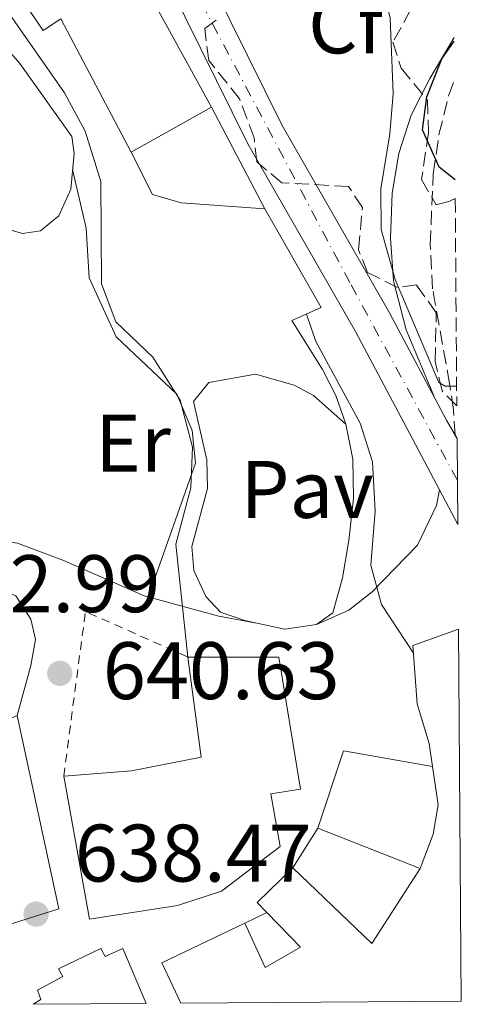
# Model space of a CAD drawing. Units: metres. Extents: x 549575 to 553013, y 4712417 to 4714754.
# Drawn here: x 552957 to 553012, y 4712441 to 4712562 of the extents above; entities that cross this region are included whole.
import ezdxf
from ezdxf.enums import TextEntityAlignment as Align

# ---------------------------------------------------------------- set-up
doc = ezdxf.new("R2010")
doc.units = ezdxf.units.M
doc.header["$MEASUREMENT"] = 0
for name, pattern in [('DGN Style 2', [1.7399219301090239, 1.043953158065414, -0.6959687720436097]), ('DGN Style 3', [2.435890702152634, 1.739921930109024, -0.6959687720436097]), ('DGN Style 4', [2.7856150101045474, 1.391937544087219, -0.6959687720436097, 0.001739921930109024, -0.6959687720436097])]:
    doc.linetypes.add(name, pattern=pattern)
for name, color, linetype, lineweight in [('Camino', 7, 'DGN Style 3', 0), ('Carretera', 9, 'Continuous', 0), ('Cota de punto acotado terreno', 7, 'Continuous', 0), ('Curva de nivel directora', 30, 'Continuous', 30), ('Curva de nivel intermedia', 30, 'Continuous', 0), ('Edificio', 1, 'Continuous', 13), ('Eje de carretera', 7, 'DGN Style 4', 0), ('Etiqueta de uso rústico', 92, 'Continuous', 0), ('Etiqueta de zona arbolada', 92, 'Continuous', 0), ('Línea  de bancal', 1, 'Continuous', 13), ('Línea  de muro-pared o tapia', 1, 'Continuous', 13), ('Línea blanca (vial)', 7, 'Continuous', 13), ('Línea de asfalto', 7, 'Continuous', 13), ('Línea de cambio de uso (parcela vista)', 92, 'Continuous', 0), ('Línea de muro de contención', 1, 'Continuous', 13), ('Línea de pavimento', 1, 'Continuous', 0), ('Pavimento', 7, 'Continuous', 0), ('Punto acotado terreno (símbolo)', 7, 'Continuous', 0), ('Valla', 7, 'DGN Style 2', 0), ('Zona arbolada', 92, 'DGN Style 3', 0)]:
    doc.layers.add(name, color=color, linetype=linetype, lineweight=lineweight)
doc.styles.add('Style-Arial', font='arial.ttf')

# ---------------------------------------------------------------- blocks, each defined once
blk = doc.blocks.new('5PATER')
at = {"layer": 'Punto acotado terreno (símbolo)', "linetype": 'Continuous', "lineweight": 0}
h = blk.add_hatch(color=51, dxfattribs=at)
edge = h.paths.add_edge_path()
edge.add_ellipse((0, 0), major_axis=(-0.1095731443231308, -0.1110710700762829), ratio=0.9994222409660317, start_angle=0, end_angle=360)

msp = doc.modelspace()

# ---------------------------------------------------------------- linework, layer by layer
at = {"layer": 'Camino', "color": 7, "linetype": 'DGN Style 3', "lineweight": 0}
msp.add_polyline3d([(553010.9899999979, 4712511.27, 630.5899999999965), (553010.7600000021, 4712514.420000001, 630.3500000000059), (553010.2999999995, 4712517.640000002, 629.8899999999994), (553008.2099999996, 4712529.280000002, 626.8600000000006), (553007.91, 4712534.710000002, 626.2299999999959), (553008.2800000011, 4712543.390000002, 625.3000000000029), (553008.9899999974, 4712548.26, 624.3999999999943), (553010.170000002, 4712553.029999999, 623.5), (553010.8799999984, 4712554.99, 623.2400000000054)], dxfattribs=at)
at = {"layer": 'Carretera', "color": 9, "linetype": 'Continuous', "lineweight": 0}
msp.add_polyline3d([(552972.4499999994, 4712584.180000001, 633.7899999999936), (552989.6900000017, 4712549.380000001, 632.3500000000058), (553002.8900000004, 4712526.340000001, 631.6300000000047), (553009.9299999989, 4712513.140000001, 631.2299999999959), (553011.210000002, 4712510.890000002, 631.2200000000012), (553011.2900000003, 4712500.31, 631.1999999999971), (553009.0399999993, 4712504.590000001, 630.9700000000012), (553005.7499999992, 4712510.830000001, 631.2299999999959), (552998.7100000005, 4712524.029999999, 631.6300000000047), (552985.4800000006, 4712547.13, 632.3500000000058), (552968.1099999987, 4712582.189999999, 633.7899999999936)], dxfattribs=at)
at = {"layer": 'Curva de nivel directora', "color": 30, "linetype": 'Continuous', "lineweight": 30, "elevation": 625.0000000000005, "flags": 128}
msp.add_lwpolyline([(553010.97, 4712542.700000001), (553009.0099999999, 4712544.260000001), (553006.949999999, 4712548.83), (553007.4899999999, 4712552.9), (553009.3600000007, 4712557.550000002), (553010.8400000005, 4712559.730000001)], dxfattribs=at)
at = {"layer": 'Curva de nivel intermedia', "color": 30, "linetype": 'Continuous', "lineweight": 0, "flags": 128}
for points, elevation in [([(553011.16, 4712517.32), (553009.7600000009, 4712517.31), (553008.9699999995, 4712517.779999998), (553003.6100000018, 4712530.419999998), (553001.8900000007, 4712536.579999999), (553001.8400000016, 4712541.579999999), (553002.9300000002, 4712548.34), (553003.3600000015, 4712553.32), (553002.9700000003, 4712562.58), (553001.8100000003, 4712567.46), (552993.6100000016, 4712589.3), (552992.4900000017, 4712594.74), (552992.2900000006, 4712599.859999998), (552993.2500000017, 4712604.759999999), (552995.410000001, 4712609.52), (552999.6500000011, 4712615.699999999), (553003.2300000018, 4712619.15), (553004.6500000012, 4712620.179999999), (553009.1600000019, 4712622.45), (553010.3600000021, 4712622.689999999)], 630.0000000000001), ([(552978.0900000005, 4712484.019999999), (552976.6199999999, 4712497.880000001), (552978.4500000004, 4712504.819999999), (552978.6800000007, 4712509.819999999), (552977.1300000016, 4712515.600000001), (552973.7699999999, 4712520.899999999), (552969.2100000002, 4712525.220000001), (552967.4600000001, 4712529.92), (552967.3700000006, 4712542.5), (552965.4500000007, 4712548.66), (552962.8900000014, 4712553.380000001), (552954.1300000016, 4712565.940000001)], 640), ([(553005.8400000003, 4712484.499999999), (553001.930000001, 4712490.5), (553000.5899999999, 4712495.330000001), (553001.1300000009, 4712501.940000001), (553000.8100000012, 4712508.02), (552999.3000000002, 4712512.79), (552993.8300000007, 4712522.819999998), (552992.7000000019, 4712526.179999999)], 635.0000000000001)]:
    msp.add_lwpolyline(points, dxfattribs=dict(at, elevation=elevation))
at = {"layer": 'Edificio', "color": 51, "linetype": 'Continuous', "lineweight": 13, "elevation": 639.8800000000047, "flags": 128}
msp.add_lwpolyline([(552972.25, 4712567.539999999), (552981.0099999999, 4712551.619999999)], dxfattribs=at)
at = {"layer": 'Edificio', "color": 51, "linetype": 'Continuous', "lineweight": 13, "extrusion": (0.016195855497188, 0.009048696592407314, 0.9998278928669138), "elevation": 52238.22018817432, "flags": 128}
msp.add_lwpolyline([(3844287.672378894, -2780765.117441402), (3844287.672378894, -2780753.798037708)], dxfattribs=at)
at = {"layer": 'Edificio', "color": 51, "linetype": 'Continuous', "lineweight": 13, "extrusion": (-0.1730619341373426, -0.1661394566662202, 0.9707972228489817), "elevation": -878004.2332928114, "flags": 128}
msp.add_lwpolyline([(-3016541.905950579, 3555641.858364418), (-3016543.638722925, 3555641.858364418), (-3016543.650265124, 3555648.152613124)], dxfattribs=at)
at = {"layer": 'Edificio', "color": 51, "linetype": 'Continuous', "lineweight": 13, "extrusion": (0.02804617437969173, -0.0007845856493232468, 0.9996063207723442), "elevation": 12453.12278483455, "flags": 128}
msp.add_lwpolyline([(4726078.977787072, -420812.5809289255), (4726069.97322471, -420822.5605610167), (4726079.336291418, -420828.2632079261)], dxfattribs=at)
at = {"layer": 'Edificio', "color": 51, "linetype": 'Continuous', "lineweight": 13, "extrusion": (0.005734513044098142, 0.02488714230398192, 0.9996738195572036), "elevation": 121090.8873805988, "flags": 128}
msp.add_lwpolyline([(519260.4147087981, -4714721.027936932), (519263.8184065992, -4714725.335028906), (519254.974598741, -4714732.382997591)], dxfattribs=at)
at = {"layer": 'Edificio', "color": 1, "linetype": 'Continuous', "lineweight": 13}
for points in [[(552950.29, 4712588.02, 641.5599999999977), (552966.4500000002, 4712564.74, 641.1699999999983), (552972.25, 4712567.539999999, 639.8800000000047), (552981.0099999999, 4712551.619999999, 639.8800000000047), (552971.1299999999, 4712546.100000001, 640.0899999999965), (552962.4500000002, 4712562.5, 640.2700000000041), (552960.29, 4712561.060000001, 640.179999999993), (552944.7699999996, 4712583.619999999, 640.179999999993), (552947.7999999998, 4712586.039999999, 640.9400000000023)], [(553011.7400000002, 4712441.720000001, 640.1000000000058), (552977.2400000002, 4712441.460000001, 640.8399999999965), (552974.8899999997, 4712446.42, 640.7299999999959), (552985.0899999999, 4712451.300000001, 640.5500000000029), (552987.6100000005, 4712445.859999999, 643.5599999999977), (552991.9299999997, 4712448.34, 639.9100000000036), (552987.8099999996, 4712452.609999999, 639.9100000000036), (552986.6100000005, 4712453.859999999, 639.9100000000036), (552991.0099999999, 4712458.100000001, 641.4199999999983), (553000.7300000004, 4712448.82, 641.1399999999994), (553006.6900000004, 4712458.02, 640.9799999999959), (553008.29, 4712462.26, 639.8899999999994), (553008.8899999997, 4712465.859999999, 639.8699999999953), (553008.1900000004, 4712470.560000001, 639.8099999999977), (553007.7699999996, 4712473.380000001, 639.779999999999), (553006.29, 4712478.26, 639.6699999999983), (553005.7699999996, 4712485.460000001, 639.3500000000058), (553011.3899999997, 4712487.449999999, 639.1199999999953)], [(552976.8099999996, 4712453.460000001, 644.4199999999983), (552965.9699999997, 4712451.779999999, 644.429999999993), (552962.8099999996, 4712469.380000001, 644.4600000000064), (552971.1699999999, 4712470.02, 644.4499999999971), (552979.7300000004, 4712471.699999999, 643.179999999993), (552978.0899999999, 4712484.02, 642.7100000000064), (552989.29, 4712484.02, 643.179999999993), (552991.9699999997, 4712467.779999999, 643.4199999999983), (552988.29, 4712467.220000001, 643.6900000000023), (552989.4500000002, 4712460.74, 643.3300000000017), (552982.2100000001, 4712455.220000001, 643.9199999999983)], [(552932.4500000002, 4712467.140000001, 645.1699999999983), (552934.4500000002, 4712464.42, 644.9799999999959), (552944.3700000001, 4712471.220000001, 644.7899999999936), (552957.0899999999, 4712476.82, 644.25), (552962.2100000001, 4712453.060000001, 644.7899999999936), (552955.0899999999, 4712450.82, 644.6100000000006), (552951.6500000004, 4712458.100000001, 641.8600000000006), (552936.8899999997, 4712450.180000001, 642.070000000007), (552932.3700000001, 4712456.82, 644.5099999999948), (552931.6900000004, 4712461.460000001, 644.9700000000012), (552926.0099999999, 4712469.060000001, 645.4799999999959), (552940.7699999996, 4712479.699999999, 645.3899999999994), (552943.2100000001, 4712474.58, 645.3800000000047)], [(552972.9699999997, 4712441.430000001, 641.9100000000036), (552959.0700000003, 4712441.33, 642.8300000000017), (552960.0099999999, 4712441.939999999, 643.2100000000064), (552959.5700000003, 4712443.060000001, 643.25), (552962.6900000004, 4712444.74, 643.2299999999959), (552962.1699999999, 4712445.699999999, 643.2400000000052), (552967.3700000001, 4712448.180000001, 643.3099999999977), (552967.9299999997, 4712447.220000001, 643.2899999999936), (552970.0899999999, 4712448.180000001, 643.2400000000052)]]:
    msp.add_polyline3d(points, close=True, dxfattribs=at)
at = {"layer": 'Edificio', "color": 51, "linetype": 'Continuous', "lineweight": 13}
for points in [[(552971.1299999999, 4712546.100000001, 640.0899999999965), (552962.4500000002, 4712562.5, 640.2700000000041), (552960.29, 4712561.060000001, 640.179999999993), (552944.7699999996, 4712583.619999999, 640.179999999993), (552947.7999999998, 4712586.039999999, 640.9400000000023)], [(553008.1900000004, 4712470.560000001, 639.8099999999977), (553007.7699999996, 4712473.380000001, 639.779999999999), (553006.29, 4712478.26, 639.6699999999983), (553005.7699999996, 4712485.460000001, 639.3500000000058), (553011.3899999997, 4712487.449999999, 639.1199999999953)], [(552962.8099999996, 4712469.380000001, 644.4600000000064), (552971.1699999999, 4712470.02, 644.4499999999971), (552979.7300000004, 4712471.699999999, 643.179999999993), (552978.0899999999, 4712484.02, 642.7100000000064)], [(552978.0899999999, 4712484.02, 642.7100000000064), (552989.29, 4712484.02, 643.179999999993), (552991.9699999997, 4712467.779999999, 643.4199999999983), (552988.29, 4712467.220000001, 643.6900000000023), (552989.4500000002, 4712460.74, 643.3300000000017), (552982.2100000001, 4712455.220000001, 643.9199999999983), (552976.8099999996, 4712453.460000001, 644.4199999999983), (552965.9699999997, 4712451.779999999, 644.429999999993), (552962.8099999996, 4712469.380000001, 644.4600000000064)], [(552957.0899999999, 4712476.82, 644.25), (552962.2100000001, 4712453.060000001, 644.7899999999936), (552955.0899999999, 4712450.82, 644.6100000000006), (552951.6500000004, 4712458.100000001, 641.8600000000006), (552936.8899999997, 4712450.180000001, 642.070000000007)], [(553006.6900000004, 4712458.02, 640.9799999999959), (553008.29, 4712462.26, 639.8899999999994), (553008.8899999997, 4712465.859999999, 639.8699999999953), (553008.1900000004, 4712470.560000001, 639.8099999999977)], [(552985.0899999999, 4712451.300000001, 640.5500000000029), (552987.6100000005, 4712445.859999999, 643.5599999999977), (552991.9299999997, 4712448.34, 639.9100000000036), (552987.8099999996, 4712452.609999999, 639.9100000000036)], [(552959.0700000003, 4712441.33, 642.8300000000017), (552960.0099999999, 4712441.939999999, 643.2100000000064), (552959.5700000003, 4712443.060000001, 643.25), (552962.6900000004, 4712444.74, 643.2299999999959), (552962.1699999999, 4712445.699999999, 643.2400000000052), (552967.3700000001, 4712448.180000001, 643.3099999999977), (552967.9299999997, 4712447.220000001, 643.2899999999936), (552970.0899999999, 4712448.180000001, 643.2400000000052), (552972.9699999997, 4712441.430000001, 641.9100000000036)]]:
    msp.add_polyline3d(points, dxfattribs=at)
at = {"layer": 'Eje de carretera', "color": 7, "linetype": 'DGN Style 4', "lineweight": 0}
msp.add_polyline3d([(553011.2499999994, 4712505.76, 631.0399999999936), (552998.0100000005, 4712530.070000002, 631.779999999999), (552966.2499999986, 4712589.900000001, 634.0399999999936), (552963.4299999999, 4712602.76, 634.2700000000042), (552962.1700000016, 4712615.619999999, 634.5800000000017), (552965.6200000005, 4712628.480000001, 634.7100000000065), (552970.6299999995, 4712637.250000001, 634.7200000000012), (552976.9100000004, 4712643.520000001, 634.9199999999984), (552985.6900000002, 4712646.660000001, 635.4499999999971), (552997.6099999981, 4712648.86, 635.5200000000041), (553010.1400000008, 4712651.220000001, 636.1799999999931)], dxfattribs=at)
at = {"layer": 'Línea  de bancal', "color": 1, "linetype": 'Continuous', "lineweight": 13}
msp.add_polyline3d([(552973.4100000005, 4712491.939999999, 640.4199999999983), (552979.010000002, 4712507.86, 640), (552978.6099999995, 4712511.859999999, 640.0599999999977), (552976.7299999997, 4712516.340000001, 639.9400000000023), (552969.2500000009, 4712523.380000002, 640.0599999999977), (552965.9299999994, 4712530.659999999, 640.4799999999959), (552965.5699999996, 4712536.740000002, 640.779999999999), (552963.910000001, 4712543.949999999, 640.9900000000052)], dxfattribs=at)
at = {"layer": 'Línea  de muro-pared o tapia', "color": 1, "linetype": 'Continuous', "lineweight": 13, "extrusion": (-0.0217566001620771, 0.04139060517832129, 0.9989061358067434), "elevation": 183658.0128832131, "flags": 128}
msp.add_lwpolyline([(-2682128.695170111, -3909766.770367207), (-2682128.69517011, -3909780.884884555)], dxfattribs=at)
at = {"layer": 'Línea  de muro-pared o tapia', "color": 1, "linetype": 'Continuous', "lineweight": 13, "extrusion": (-0.001407291302227896, -0.007935962295342616, 0.999967519489327), "elevation": -37537.34305004297, "flags": 128}
msp.add_lwpolyline([(552994.4414196798, 4712313.476964882), (552997.6015291375, 4712322.997264678), (553008.541518304, 4712321.057203585)], dxfattribs=at)
at = {"layer": 'Línea  de muro-pared o tapia', "color": 1, "linetype": 'Continuous', "lineweight": 13, "extrusion": (-0.02310089953162707, -0.03660142523765086, 0.999062902980289), "elevation": -184619.2910080301, "flags": 128}
msp.add_lwpolyline([(-2047551.68060811, 4276272.751100826), (-2047551.68060811, 4276278.527198126)], dxfattribs=at)
at = {"layer": 'Línea  de muro-pared o tapia', "color": 1, "linetype": 'Continuous', "lineweight": 13, "extrusion": (0.00618436441122274, -0.002434479959341933, 0.9999779132281656), "elevation": -7413.073836861912, "flags": 128}
msp.add_lwpolyline([(552979.5604117987, 4712458.897688808), (552992.1607274379, 4712453.937674109)], dxfattribs=at)
at = {"layer": 'Línea  de muro-pared o tapia', "color": 1, "linetype": 'Continuous', "lineweight": 13, "elevation": 639.3399999999965, "flags": 128}
msp.add_lwpolyline([(552985.0899999999, 4712451.300000001), (552987.8099999996, 4712452.609999999)], dxfattribs=at)
at = {"layer": 'Línea blanca (vial)', "color": 7, "linetype": 'Continuous', "lineweight": 13}
for points in [[(552993.9299999991, 4712488.02, 636.550000000003), (552997.8899999998, 4712489.78, 636.0099999999948), (553000.7699999987, 4712492.020000001, 634.6000000000057), (553006.3299999976, 4712497.78, 631.9600000000065), (553008.6900000002, 4712502.66, 631.179999999993), (553009.0399999989, 4712504.590000001, 630.9700000000012)], [(552910.9400000012, 4712501.24, 647.7899999999937), (552914.2899999997, 4712502.580000003, 647.350000000006), (552923.1299999974, 4712502.900000001, 646.4199999999984), (552929.5300000012, 4712501.62, 645.3099999999977), (552943.3700000015, 4712500.100000001, 643.8999999999944), (552957.129999999, 4712498.02, 642.25), (552962.6900000002, 4712495.940000001, 641.4100000000037), (552972.7300000006, 4712491.540000002, 639.5800000000019), (552981.8900000004, 4712489.060000001, 638.1399999999995), (552986.7699999998, 4712488.140000002, 636.7899999999937)]]:
    msp.add_polyline3d(points, dxfattribs=at)
at = {"layer": 'Línea de asfalto', "color": 7, "linetype": 'Continuous', "lineweight": 13, "elevation": 631.2200000000012, "flags": 128}
msp.add_lwpolyline([(553011.2100000014, 4712510.890000002), (553010.9899999979, 4712511.27)], dxfattribs=at)
at = {"layer": 'Línea de asfalto', "color": 7, "linetype": 'Continuous', "lineweight": 13, "extrusion": (0.0009623218913723299, -0.001830550086001066, 0.9999978615091935), "elevation": -7463.094327022902, "flags": 128}
msp.add_lwpolyline([(553010.4265187228, 4712494.544019721), (553008.1765101405, 4712498.824026893)], dxfattribs=at)
at = {"layer": 'Línea de asfalto', "color": 7, "linetype": 'Continuous', "lineweight": 13}
for points in [[(553010.9899999979, 4712511.27, 631.2200000000012), (553009.9299999984, 4712513.140000001, 631.229999999996), (553002.8899999999, 4712526.340000002, 631.6300000000048), (552989.6900000012, 4712549.380000002, 632.3500000000059), (552972.449999999, 4712584.180000002, 633.7899999999936), (552968.6900000017, 4712593.060000001, 634.1100000000005), (552965.890000001, 4712602.500000001, 634.2700000000042), (552965.2899999997, 4712607.540000001, 634.3099999999978), (552964.9299999998, 4712614.340000001, 634.550000000003), (552965.569999999, 4712620.900000001, 634.7100000000065), (552967.4099999986, 4712627.62, 634.7100000000065), (552969.2500000005, 4712631.940000001, 634.7100000000065), (552972.1299999993, 4712636.02, 634.7100000000065), (552975.2899999976, 4712638.82, 634.7899999999936), (552979.2899999986, 4712641.460000004, 634.9499999999971), (552984.9699999982, 4712643.540000001, 635.070000000007), (552998.4899999988, 4712646.660000001, 635.6300000000047), (553010.1599999986, 4712648.51, 636.1600000000036)], [(553009.0399999989, 4712504.590000001, 631.2100000000065), (553005.7499999986, 4712510.830000003, 631.229999999996), (552998.7100000001, 4712524.03, 631.6300000000048), (552985.48, 4712547.130000001, 632.3500000000059), (552968.1099999984, 4712582.189999999, 633.7899999999936), (552964.19, 4712591.440000001, 634.1100000000005), (552961.1999999993, 4712601.530000002, 634.2700000000042), (552960.530000001, 4712607.130000002, 634.3099999999978), (552960.1399999998, 4712614.440000001, 634.550000000003), (552960.8599999995, 4712621.770000001, 634.7100000000065), (552962.8899999991, 4712629.190000001, 634.7100000000065), (552965.0599999973, 4712634.28, 634.7100000000065), (552968.5500000007, 4712639.220000001, 634.7100000000065), (552972.3799999974, 4712642.62, 634.7899999999936), (552977.1200000005, 4712645.750000002, 634.9499999999971), (552980.2099999995, 4712646.880000001, 635.0099999999949)]]:
    msp.add_polyline3d(points, dxfattribs=at)
at = {"layer": 'Línea de cambio de uso (parcela vista)', "color": 92, "linetype": 'Continuous', "lineweight": 0}
msp.add_polyline3d([(552952.6500000004, 4712562.42, 642.0399999999936), (552957.4100000003, 4712556.980000001, 641.679999999993), (552963.8099999996, 4712548.02, 641.1999999999971), (552964.0899999999, 4712545.939999999, 641.1999999999971), (552963.6900000004, 4712541.539999999, 641.2599999999948), (552962.2100000001, 4712538.26, 641.3500000000058), (552959.9699999997, 4712536.42, 641.5599999999977), (552957.7300000004, 4712536.100000001, 641.8300000000017), (552942.0899999999, 4712540.58, 643.0599999999977), (552931.0099999999, 4712543.060000001, 645.279999999999), (552926.9299999997, 4712545.939999999, 645.8800000000047), (552922.9299999997, 4712549.460000001, 646.2400000000052), (552919.3700000001, 4712553.779999999, 646.2700000000041), (552916.5300000003, 4712558.5, 646.779999999999), (552914.29, 4712564.02, 646.5099999999948)], dxfattribs=at)
at = {"layer": 'Línea de muro de contención', "color": 1, "linetype": 'Continuous', "lineweight": 13}
for points in [[(553008.3399999999, 4712516.119999999, 631.029999999999), (553004.9699999997, 4712524.26, 630.3699999999953), (553003.4100000003, 4712530.26, 630.1600000000036), (553003.0099999999, 4712535.539999999, 629.8000000000029), (553003.2100000001, 4712541.060000001, 629.320000000007), (553004.0499999998, 4712545.939999999, 628.8999999999943), (553005.5700000003, 4712550.66, 627.6399999999994), (553007.8499999996, 4712555.140000001, 626.8600000000006), (553010.8399999999, 4712560.199999999, 626.0099999999948)], [(552987.5700000003, 4712539.140000001, 635.1999999999971), (552977.25, 4712539.859999999, 635.3800000000047), (552973.7300000004, 4712540.9, 635.2599999999948), (552971.1299999999, 4712546.100000001, 635.2599999999948)], [(552997.5300000003, 4712512.66, 636.0099999999948), (552996.29, 4712516.180000001, 635.6499999999943), (552994.6500000004, 4712519.380000001, 635.5), (552990.8899999997, 4712525.380000001, 635.2899999999936), (552994.4900000002, 4712526.980000001, 635.1399999999994), (552987.5700000003, 4712539.140000001, 635.1999999999971)], [(552995.9299999997, 4712489.460000001, 636.279999999999), (552997.1299999999, 4712493.779999999, 636.4900000000052), (552997.8899999997, 4712498.34, 636.3099999999977), (552998.4900000002, 4712503.539999999, 636.3099999999977), (552998.3700000001, 4712508.34, 636.25), (552997.5300000003, 4712512.66, 636.0099999999948)], [(552957.0899999999, 4712476.82, 642.6999999999971), (552958.7699999996, 4712482.980000001, 643), (552959.3300000001, 4712486.180000001, 643.0399999999936), (552958.7699999996, 4712488.66, 643.1300000000047), (552956.9299999997, 4712491.539999999, 643.2700000000041), (552952.29, 4712493.539999999, 643.6300000000047), (552943.0899999999, 4712495.380000001, 644.3099999999977), (552931.0499999998, 4712496.82, 646.2299999999959), (552928.2100000001, 4712495.220000001, 646.8300000000017)]]:
    msp.add_polyline3d(points, dxfattribs=at)
at = {"layer": 'Línea de pavimento', "color": 1, "linetype": 'Continuous', "lineweight": 0, "extrusion": (-0.01975178674249313, -0.01422128646966447, 0.9997037670888447), "elevation": -77303.32902844742, "flags": 128}
msp.add_lwpolyline([(-3501228.893637078, 3201371.93167055), (-3501228.893637078, 3201369.466472788)], dxfattribs=at)
at = {"layer": 'Línea de pavimento', "color": 1, "linetype": 'Continuous', "lineweight": 0, "extrusion": (0.05914869490159769, 0.1660206311051771, 0.9843467793104606), "elevation": 815706.2514240257, "flags": 128}
msp.add_lwpolyline([(1060635.868809087, -4552254.485017903), (1060639.373512051, -4552252.612597778), (1060642.653810301, -4552252.158677747)], dxfattribs=at)
at = {"layer": 'Línea de pavimento', "color": 1, "linetype": 'Continuous', "lineweight": 0}
msp.add_polyline3d([(552986.7699999996, 4712488.140000001, 637.529999999999), (552985.0899999999, 4712488.5, 637.570000000007), (552982.0899999999, 4712489.539999999, 637.6900000000023), (552980.29, 4712491.460000001, 637.5099999999948), (552978.8099999996, 4712494.66, 637.3000000000029), (552978.5700000003, 4712497.619999999, 637.179999999993), (552980.4900000002, 4712504.74, 637.0899999999965), (552980.4100000003, 4712508.26, 637.0899999999965), (552978.7699999996, 4712515.460000001, 636.9700000000012), (552980.6500000004, 4712517.779999999, 636.820000000007), (552986.4100000003, 4712518.82, 636.7599999999948), (552991.1699999999, 4712517.460000001, 636.7599999999948), (552993.5300000003, 4712516.180000001, 636.3399999999965), (552997.5300000003, 4712512.66, 636.5800000000017)], dxfattribs=at)
at = {"layer": 'Valla', "color": 7, "linetype": 'DGN Style 2', "lineweight": 0, "extrusion": (0.05485419426542445, -0.02452454758184276, 0.9981931496145409), "elevation": -84599.12811076715, "flags": 128}
msp.add_lwpolyline([(4527773.180719935, 1416068.130029079), (4527792.751950871, 1416073.954925608), (4527792.782337055, 1416060.141599554)], dxfattribs=at)
at = {"layer": 'Zona arbolada', "color": 92, "linetype": 'DGN Style 3', "lineweight": 0}
for points in [[(552995.0199999996, 4712597.955499999, 636.1248999999953), (552995.0499999998, 4712597.859999999, 636.1300000000047), (552997.9699999997, 4712596.980000001, 637), (553002.0099999999, 4712593.300000001, 636.9700000000012), (553002.29, 4712590.58, 636.9100000000036), (553000.6500000004, 4712586.980000001, 636.9100000000036), (552997.9699999997, 4712581.539999999, 636.1600000000036), (552998.2100000001, 4712576.9, 636.6399999999994), (553000.25, 4712573.859999999, 636.7599999999948), (553002.9699999997, 4712573.060000001, 636.9400000000023), (553007.4900000002, 4712570.58, 636.5800000000017), (553007.8099999996, 4712567.859999999, 636.429999999993), (553003.3300000001, 4712559.619999999, 636.7599999999948), (553004.3300000001, 4712556.42, 637.3300000000017), (553007.5700000003, 4712552.5, 637.5399999999936), (553007.6900000004, 4712548.5, 636.8500000000058), (553006.8499999996, 4712542.74, 635.7100000000064), (553008.6500000004, 4712539.619999999, 635.529999999999), (553010.3700000001, 4712540.100000001, 634.4499999999971), (553010.9900000002, 4712540.4, 634.3999999999943)], [(553007.8099999996, 4712567.859999999, 636.429999999993), (553003.3300000001, 4712559.619999999, 636.7599999999948), (553004.3300000001, 4712556.42, 637.3300000000017), (553007.5700000003, 4712552.5, 637.5399999999936), (553007.6900000004, 4712548.5, 636.8500000000058), (553006.8499999996, 4712542.74, 635.7100000000064), (553008.6500000004, 4712539.619999999, 635.529999999999), (553010.3700000001, 4712540.100000001, 634.4499999999971), (553010.9900000002, 4712540.4, 634.3999999999943), (553011.1799999997, 4712514.9, 633.2200000000012), (553009.3700000001, 4712516.74, 633.3999999999943), (553008.5300000003, 4712520.34, 633.8800000000047), (553008.6500000004, 4712526.34, 634), (553006.2100000001, 4712529.779999999, 634.5399999999936), (553003.8899999997, 4712529.460000001, 634.929999999993), (553000.2100000001, 4712531.300000001, 635.1999999999971), (552999.0899999999, 4712534.100000001, 636.0399999999936), (552999.5700000003, 4712539.300000001, 636.6100000000006), (552997.8499999996, 4712541.859999999, 637.8399999999965), (552989.6500000004, 4712542.34, 637.779999999999), (552986.5700000003, 4712544.9, 637.8399999999965), (552986.25, 4712547.859999999, 637.8999999999943), (552984.4500000002, 4712552.66, 638.1999999999971), (552980.6500000004, 4712557.380000001, 638.3800000000047), (552980.1699999999, 4712561.300000001, 639.3399999999965), (552982.1299999999, 4712562.74, 638.9499999999971)], [(553011.1799999997, 4712514.9, 633.2200000000012), (553009.3700000001, 4712516.74, 633.3999999999943), (553008.5300000003, 4712520.34, 633.8800000000047), (553008.6500000004, 4712526.34, 634), (553006.2100000001, 4712529.779999999, 634.5399999999936), (553003.8899999997, 4712529.460000001, 634.929999999993), (553000.2100000001, 4712531.300000001, 635.1999999999971), (552999.0899999999, 4712534.100000001, 636.0399999999936), (552999.5700000003, 4712539.300000001, 636.6100000000006), (552997.8499999996, 4712541.859999999, 637.8399999999965), (552989.6500000004, 4712542.34, 637.779999999999), (552986.5700000003, 4712544.9, 637.8399999999965), (552986.25, 4712547.859999999, 637.8999999999943), (552984.4500000002, 4712552.66, 638.1999999999971), (552980.6500000004, 4712557.380000001, 638.3800000000047), (552980.1699999999, 4712561.300000001, 639.3399999999965), (552982.1299999999, 4712562.74, 638.9499999999971)]]:
    msp.add_polyline3d(points, dxfattribs=at)

# ---------------------------------------------------------------- block references
at = {"layer": 'Punto acotado terreno (símbolo)', "color": 7, "linetype": 'Continuous', "lineweight": 0, "xscale": 10, "yscale": 10, "zscale": 10}
for p in [(552962.329999998, 4712482.020000001, 640.6300000000047), (552959.4099999989, 4712452.42, 638.4700000000016)]:
    msp.add_blockref('5PATER', p, dxfattribs=at)

# ---------------------------------------------------------------- texts
at = {"layer": 'Cota de punto acotado terreno', "color": 7, "linetype": 'Continuous', "lineweight": 0, "style": 'Style-Arial'}
for s, p in [('642.99', (552945.54, 4712489.540000001, 642.9900000000052)), ('640.63', (552967.6200000015, 4712478.850000001, 640.6300000000047)), ('638.47', (552964.1799999992, 4712456.42, 638.4700000000012))]:
    msp.add_text(s, height=7.000000000000002, dxfattribs=at).set_placement(p)
at = {"layer": 'Etiqueta de uso rústico', "color": 92, "linetype": 'Continuous', "lineweight": 0, "style": 'Style-Arial'}
msp.add_text('Er', height=7.000000000000002, dxfattribs=at).set_placement((552971.3354566096, 4712510.330010002, 640.8600000000006), align=Align.MIDDLE_CENTER)
at = {"layer": 'Etiqueta de zona arbolada', "color": 92, "linetype": 'Continuous', "lineweight": 0, "style": 'Style-Arial'}
msp.add_text('Cf', height=7.000000000000002, dxfattribs=at).set_placement((552997.4794962435, 4712561.740010001, 631.1399999999994), align=Align.MIDDLE_CENTER)
at = {"layer": 'Pavimento', "color": 7, "linetype": 'Continuous', "lineweight": 0, "style": 'Style-Arial'}
msp.add_text('Pav', height=7.000000000000002, dxfattribs=at).set_placement((552992.7557062573, 4712504.630010001, 636.3899999999994), align=Align.MIDDLE_CENTER)

doc.saveas('drawing.dxf')
